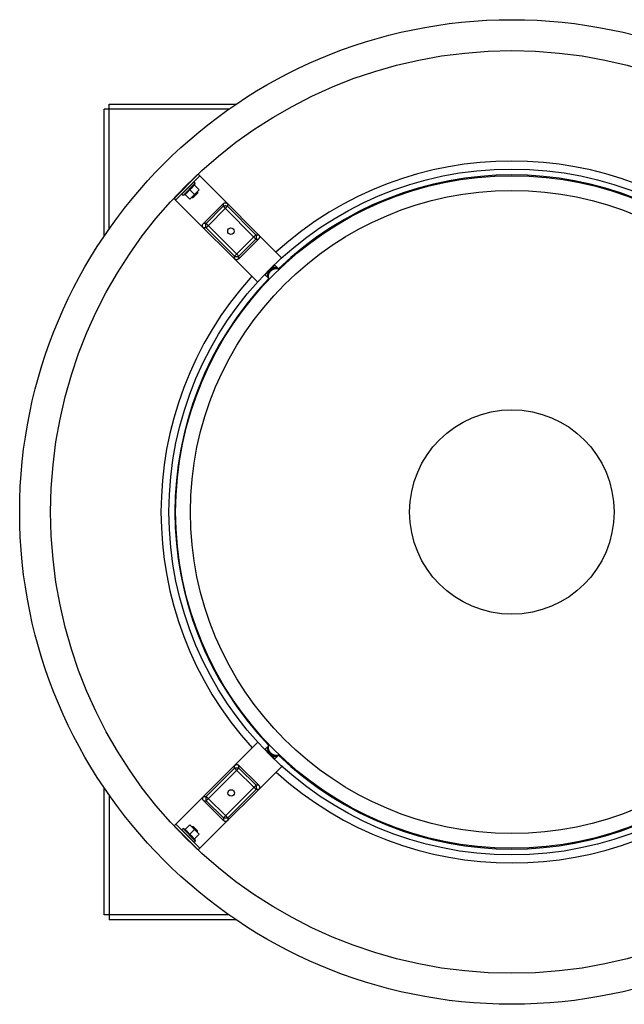
# Model space of a CAD drawing. Units: inches. Extents: x -14 to 68, y -43.9 to 20.7.
# Drawn here: x -14 to 5.5, y -11.1 to 20.7 of the extents above; entities that cross this region are included whole.
import ezdxf

# ---------------------------------------------------------------- set-up
doc = ezdxf.new("R2010")
doc.units = ezdxf.units.IN
doc.header["$LTSCALE"] = 0.935
doc.header["$MEASUREMENT"] = 0
doc.layers.get('0').update_dxf_attribs({"linetype": 'CONTINUOUS'})
for name, color, linetype in [('AXIS', 7, 'CONTINUOUS'), ('PARTDTMS', 7, 'CONTINUOUS'), ('ROUND', 7, 'CONTINUOUS'), ('WINDBAND', 7, 'CONTINUOUS')]:
    doc.layers.add(name, color=color, linetype=linetype)

msp = doc.modelspace()

# ---------------------------------------------------------------- linework, layer by layer
at = {"color": 3, "linetype": 'CONTINUOUS'}
for p, q in [((-11.32, 13.733), (-11.32, 17.829)), ((-7.294, 17.829), (-11.32, 17.829)), ((-11.16, 13.96), (-11.16, 17.989)), ((-11.16, 17.989), (-7.058, 17.989)), ((-11.32, -8.171), (-11.32, -4.075)), ((-11.16, -4.303), (-11.16, -8.331)), ((-7.294, -8.171), (-11.32, -8.171)), ((-7.058, -8.331), (-11.16, -8.331))]:
    msp.add_line(p, q, dxfattribs=at)
at = {"color": 7, "linetype": 'CONTINUOUS'}
for p, q in [((-9.067, 14.951), (-8.29, 15.729)), ((-9.015, 14.899), (-8.237, 15.676)), ((-8.29, 15.729), (-8.237, 15.676)), ((-8.776, 15.269), (-8.763, 15.256)), ((-8.6, 15.446), (-8.587, 15.432)), ((-8.534, 15.379), (-8.532, 15.377)), ((-9.067, 14.951), (-9.015, 14.899)), ((-8.711, 15.203), (-8.708, 15.201)), ((-8.255, 15.23), (-8.561, 14.924)), ((-8.496, 14.988), (-8.485, 14.977)), ((-8.485, 14.977), (-8.308, 15.154)), ((-8.485, 14.977), (-8.451, 14.977)), ((-8.451, 14.977), (-8.308, 15.12)), ((-8.32, 15.165), (-8.308, 15.154)), ((-8.308, 15.154), (-8.308, 15.12)), ((-6.126, 12.484), (-5.815, 12.795)), ((-5.815, 12.795), (-5.81, 12.79)), ((-5.768, 12.748), (-5.737, 12.717)), ((-5.747, 12.707), (-5.737, 12.717)), ((-6.126, 12.484), (-6.121, 12.479)), ((-6.079, 12.437), (-6.048, 12.406)), ((-6.048, 12.406), (-6.038, 12.416)), ((-6.126, -2.826), (-6.121, -2.821)), ((-5.815, -3.137), (-6.126, -2.826)), ((-6.079, -2.779), (-6.048, -2.748)), ((-6.038, -2.758), (-6.048, -2.748)), ((-5.815, -3.137), (-5.81, -3.132)), ((-5.768, -3.091), (-5.737, -3.06)), ((-5.737, -3.06), (-5.747, -3.05)), ((-9.06, -5.301), (-9.008, -5.248)), ((-8.283, -6.079), (-9.06, -5.301)), ((-8.23, -6.026), (-9.008, -5.248)), ((-8.561, -5.266), (-8.255, -5.572)), ((-8.496, -5.331), (-8.485, -5.32)), ((-8.308, -5.496), (-8.485, -5.32)), ((-8.485, -5.32), (-8.451, -5.32)), ((-8.308, -5.462), (-8.451, -5.32)), ((-8.776, -5.611), (-8.763, -5.598)), ((-8.711, -5.545), (-8.708, -5.543)), ((-8.534, -5.722), (-8.532, -5.72)), ((-8.32, -5.508), (-8.308, -5.496)), ((-8.308, -5.496), (-8.308, -5.462)), ((-8.6, -5.788), (-8.587, -5.775)), ((-8.283, -6.079), (-8.23, -6.026))]:
    msp.add_line(p, q, dxfattribs=at)
for radius in [11.07, 3.3]:
    msp.add_circle((1.84, 4.829), radius, dxfattribs=at)
for start, end in [(46.1606, 133.8422), (136.1606, 223.8422), (226.1606, 313.8422)]:
    msp.add_arc((1.84, 4.829), 10.879, start, end, dxfattribs=at)
for points, knots in [([(-5.698, 12.678), (-5.699, 12.679), (-5.703, 12.683), (-5.709, 12.688), (-5.716, 12.693), (-5.723, 12.697), (-5.73, 12.7), (-5.737, 12.704), (-5.745, 12.707), (-5.755, 12.71), (-5.766, 12.712), (-5.778, 12.713), (-5.789, 12.714), (-5.805, 12.714), (-5.823, 12.712), (-5.842, 12.708), (-5.861, 12.702), (-5.876, 12.696), (-5.888, 12.69), (-5.901, 12.684), (-5.916, 12.675), (-5.933, 12.663), (-5.95, 12.65), (-5.966, 12.635), (-5.981, 12.619), (-5.994, 12.602), (-6.006, 12.585), (-6.015, 12.57), (-6.021, 12.557), (-6.027, 12.545), (-6.033, 12.53), (-6.039, 12.511), (-6.043, 12.492), (-6.045, 12.473), (-6.045, 12.458), (-6.045, 12.447), (-6.043, 12.435), (-6.041, 12.424), (-6.038, 12.414), (-6.035, 12.406), (-6.032, 12.399), (-6.028, 12.391), (-6.024, 12.385), (-6.019, 12.378), (-6.014, 12.372), (-6.011, 12.368), (-6.009, 12.367)], [0, 0, 0, 0, 0.013031, 0.026101, 0.039232, 0.052445, 0.065765, 0.079217, 0.092823, 0.106606, 0.134758, 0.149164, 0.163801, 0.193782, 0.224739, 0.256659, 0.289497, 0.323177, 0.340306, 0.357604, 0.392642, 0.428156, 0.463996, 0.5, 0.536004, 0.571844, 0.607358, 0.642396, 0.659694, 0.676823, 0.710503, 0.743341, 0.775261, 0.806218, 0.836199, 0.850836, 0.865242, 0.893394, 0.907177, 0.920783, 0.934235, 0.947555, 0.960768, 0.973899, 0.986969, 1, 1, 1, 1]), ([(-5.768, 12.748), (-5.773, 12.753), (-5.779, 12.759), (-5.788, 12.767), (-5.793, 12.773), (-5.798, 12.778), (-5.802, 12.782), (-5.805, 12.785), (-5.807, 12.787), (-5.808, 12.788), (-5.809, 12.789), (-5.81, 12.79)], [0, 0, 0, 0, 0.324214, 0.471171, 0.606049, 0.727513, 0.834337, 0.881933, 0.925486, 0.96488, 1, 1, 1, 1]), ([(-6.121, 12.479), (-6.12, 12.478), (-6.119, 12.477), (-6.118, 12.476), (-6.116, 12.474), (-6.113, 12.471), (-6.109, 12.467), (-6.104, 12.462), (-6.099, 12.457), (-6.09, 12.448), (-6.084, 12.441), (-6.079, 12.437)], [0, 0, 0, 0, 0.03512, 0.074514, 0.118067, 0.165663, 0.272487, 0.393951, 0.528829, 0.675786, 1, 1, 1, 1]), ([(-6.004, 12.369), (-6.006, 12.373), (-6.01, 12.381), (-6.015, 12.395), (-6.018, 12.409), (-6.021, 12.429), (-6.021, 12.447), (-6.019, 12.463), (-6.017, 12.474), (-6.014, 12.487), (-6.009, 12.504), (-6.003, 12.52), (-5.996, 12.536), (-5.987, 12.552), (-5.977, 12.567), (-5.966, 12.582), (-5.954, 12.597), (-5.941, 12.61), (-5.928, 12.623), (-5.913, 12.635), (-5.898, 12.646), (-5.883, 12.656), (-5.867, 12.665), (-5.851, 12.672), (-5.835, 12.678), (-5.818, 12.683), (-5.805, 12.686), (-5.794, 12.688), (-5.778, 12.69), (-5.76, 12.69), (-5.74, 12.687), (-5.726, 12.684), (-5.712, 12.679), (-5.704, 12.675), (-5.7, 12.673)], [0, 0, 0, 0, 0.026149, 0.052819, 0.080129, 0.108163, 0.166563, 0.181696, 0.197036, 0.228315, 0.26037, 0.293144, 0.326567, 0.36055, 0.394996, 0.429796, 0.464838, 0.5, 0.535162, 0.570204, 0.605004, 0.63945, 0.673433, 0.706856, 0.73963, 0.771685, 0.802964, 0.818304, 0.833437, 0.891837, 0.919871, 0.947181, 0.973851, 1, 1, 1, 1]), ([(-5.7, 12.673), (-5.697, 12.672), (-5.692, 12.669), (-5.686, 12.664), (-5.679, 12.659), (-5.675, 12.655), (-5.673, 12.653)], [0, 0, 0, 0, 0.252131, 0.502535, 0.751669, 1, 1, 1, 1]), ([(-5.984, 12.342), (-5.986, 12.344), (-5.99, 12.348), (-5.995, 12.355), (-6, 12.361), (-6.003, 12.366), (-6.004, 12.369)], [0, 0, 0, 0, 0.248331, 0.497465, 0.747869, 1, 1, 1, 1]), ([(-6.079, -2.779), (-6.084, -2.784), (-6.09, -2.791), (-6.099, -2.799), (-6.104, -2.805), (-6.109, -2.81), (-6.113, -2.814), (-6.116, -2.816), (-6.118, -2.818), (-6.119, -2.82), (-6.12, -2.821), (-6.121, -2.821)], [0, 0, 0, 0, 0.324214, 0.471171, 0.606049, 0.727513, 0.834337, 0.881933, 0.925486, 0.96488, 1, 1, 1, 1]), ([(-6.009, -2.709), (-6.011, -2.711), (-6.014, -2.715), (-6.019, -2.721), (-6.024, -2.727), (-6.028, -2.734), (-6.032, -2.741), (-6.035, -2.748), (-6.038, -2.756), (-6.041, -2.767), (-6.043, -2.778), (-6.045, -2.789), (-6.045, -2.801), (-6.045, -2.816), (-6.043, -2.834), (-6.039, -2.853), (-6.033, -2.872), (-6.027, -2.888), (-6.021, -2.9), (-6.015, -2.912), (-6.006, -2.927), (-5.994, -2.945), (-5.981, -2.962), (-5.966, -2.977), (-5.95, -2.992), (-5.933, -3.006), (-5.916, -3.018), (-5.901, -3.027), (-5.888, -3.033), (-5.876, -3.039), (-5.861, -3.045), (-5.842, -3.051), (-5.823, -3.054), (-5.805, -3.057), (-5.789, -3.057), (-5.778, -3.056), (-5.766, -3.055), (-5.755, -3.052), (-5.745, -3.049), (-5.737, -3.046), (-5.73, -3.043), (-5.723, -3.039), (-5.716, -3.035), (-5.709, -3.031), (-5.703, -3.026), (-5.699, -3.022), (-5.698, -3.02)], [0, 0, 0, 0, 0.013031, 0.026101, 0.039232, 0.052445, 0.065765, 0.079217, 0.092823, 0.106606, 0.134758, 0.149164, 0.163801, 0.193782, 0.224739, 0.256659, 0.289497, 0.323177, 0.340306, 0.357604, 0.392642, 0.428156, 0.463996, 0.5, 0.536004, 0.571844, 0.607358, 0.642396, 0.659694, 0.676823, 0.710503, 0.743341, 0.775261, 0.806218, 0.836199, 0.850836, 0.865242, 0.893394, 0.907177, 0.920783, 0.934235, 0.947555, 0.960768, 0.973899, 0.986969, 1, 1, 1, 1]), ([(-5.7, -3.016), (-5.704, -3.018), (-5.712, -3.022), (-5.726, -3.027), (-5.74, -3.03), (-5.76, -3.033), (-5.778, -3.032), (-5.794, -3.031), (-5.805, -3.029), (-5.818, -3.026), (-5.835, -3.021), (-5.851, -3.015), (-5.867, -3.007), (-5.883, -2.998), (-5.898, -2.989), (-5.913, -2.978), (-5.928, -2.966), (-5.941, -2.953), (-5.954, -2.939), (-5.966, -2.925), (-5.977, -2.91), (-5.987, -2.894), (-5.996, -2.879), (-6.003, -2.862), (-6.009, -2.846), (-6.014, -2.83), (-6.017, -2.816), (-6.019, -2.805), (-6.021, -2.79), (-6.021, -2.771), (-6.018, -2.751), (-6.015, -2.737), (-6.01, -2.724), (-6.006, -2.715), (-6.004, -2.711)], [0, 0, 0, 0, 0.026149, 0.052819, 0.080129, 0.108163, 0.166563, 0.181696, 0.197036, 0.228315, 0.26037, 0.293144, 0.326567, 0.36055, 0.394996, 0.429796, 0.464838, 0.5, 0.535162, 0.570204, 0.605004, 0.63945, 0.673433, 0.706856, 0.73963, 0.771685, 0.802964, 0.818304, 0.833437, 0.891837, 0.919871, 0.947181, 0.973851, 1, 1, 1, 1]), ([(-6.004, -2.711), (-6.003, -2.709), (-6, -2.704), (-5.995, -2.697), (-5.99, -2.691), (-5.986, -2.687), (-5.984, -2.685)], [0, 0, 0, 0, 0.252131, 0.502535, 0.751669, 1, 1, 1, 1]), ([(-5.81, -3.132), (-5.809, -3.132), (-5.808, -3.131), (-5.807, -3.129), (-5.805, -3.127), (-5.802, -3.125), (-5.798, -3.121), (-5.793, -3.116), (-5.788, -3.11), (-5.779, -3.102), (-5.773, -3.095), (-5.768, -3.091)], [0, 0, 0, 0, 0.03512, 0.074514, 0.118067, 0.165663, 0.272487, 0.393951, 0.528829, 0.675786, 1, 1, 1, 1]), ([(-5.673, -2.996), (-5.675, -2.998), (-5.679, -3.001), (-5.686, -3.007), (-5.692, -3.011), (-5.697, -3.014), (-5.7, -3.016)], [0, 0, 0, 0, 0.248331, 0.497465, 0.747869, 1, 1, 1, 1])]:
    msp.add_open_spline(points, degree=3, knots=knots, dxfattribs=at)
at = {"layer": 'AXIS', "color": 7, "linetype": 'CONTINUOUS'}
for centre in [(-7.229, 13.891), (-7.222, -4.24)]:
    msp.add_circle(centre, 0.105, dxfattribs=at)
at = {"layer": 'PARTDTMS', "color": 7, "linetype": 'CONTINUOUS'}
for p, q in [((-8.422, 15.487), (-8.818, 15.091)), ((-8.38, 15.445), (-8.776, 15.049)), ((-8.38, 15.445), (-8.422, 15.487)), ((-8.415, 15.39), (-8.255, 15.23)), ((-8.404, 15.379), (-8.38, 15.445)), ((-8.776, 15.049), (-8.818, 15.091)), ((-8.71, 15.073), (-8.776, 15.049)), ((-8.721, 15.084), (-8.561, 14.924)), ((-8.568, 15.237), (-8.408, 15.077)), ((-8.776, -5.391), (-8.818, -5.433)), ((-8.776, -5.391), (-8.38, -5.787)), ((-8.71, -5.415), (-8.776, -5.391)), ((-8.721, -5.426), (-8.561, -5.266)), ((-8.818, -5.433), (-8.422, -5.829)), ((-8.568, -5.579), (-8.408, -5.419)), ((-8.415, -5.732), (-8.255, -5.572)), ((-8.38, -5.787), (-8.422, -5.829)), ((-8.404, -5.721), (-8.38, -5.787))]:
    msp.add_line(p, q, dxfattribs=at)
for points in [[(-8.568, 15.237), (-8.56, 15.241), (-8.548, 15.248), (-8.533, 15.259), (-8.522, 15.266), (-8.511, 15.275), (-8.502, 15.282), (-8.495, 15.288), (-8.488, 15.294), (-8.48, 15.302), (-8.472, 15.31), (-8.466, 15.317), (-8.46, 15.324), (-8.453, 15.333), (-8.444, 15.344), (-8.437, 15.355), (-8.426, 15.37), (-8.419, 15.382), (-8.415, 15.39)], [(-8.721, 15.084), (-8.713, 15.088), (-8.701, 15.095), (-8.686, 15.105), (-8.675, 15.113), (-8.664, 15.122), (-8.655, 15.129), (-8.648, 15.135), (-8.641, 15.141), (-8.633, 15.149), (-8.625, 15.157), (-8.619, 15.164), (-8.613, 15.171), (-8.606, 15.18), (-8.598, 15.191), (-8.59, 15.202), (-8.579, 15.217), (-8.572, 15.229), (-8.568, 15.237)], [(-8.568, -5.579), (-8.572, -5.571), (-8.579, -5.559), (-8.59, -5.544), (-8.598, -5.533), (-8.606, -5.522), (-8.613, -5.513), (-8.619, -5.506), (-8.625, -5.5), (-8.633, -5.492), (-8.641, -5.484), (-8.648, -5.477), (-8.655, -5.472), (-8.664, -5.464), (-8.675, -5.456), (-8.686, -5.448), (-8.701, -5.438), (-8.713, -5.431), (-8.721, -5.426)], [(-8.415, -5.732), (-8.419, -5.724), (-8.426, -5.713), (-8.437, -5.697), (-8.444, -5.686), (-8.453, -5.675), (-8.46, -5.666), (-8.466, -5.66), (-8.472, -5.653), (-8.48, -5.645), (-8.488, -5.637), (-8.495, -5.631), (-8.502, -5.625), (-8.511, -5.617), (-8.522, -5.609), (-8.533, -5.601), (-8.548, -5.591), (-8.56, -5.584), (-8.568, -5.579)]]:
    msp.add_open_spline(points, degree=3, knots=[0, 0, 0, 0, 0.125461, 0.188058, 0.250568, 0.313001, 0.375371, 0.406539, 0.437698, 0.5, 0.562302, 0.593461, 0.624629, 0.686999, 0.749432, 0.811942, 0.874539, 1, 1, 1, 1], dxfattribs=at)
at = {"layer": 'ROUND', "color": 7, "linetype": 'CONTINUOUS'}
for p, q in [((-5.586, 13.026), (-8.237, 15.676)), ((-6.36, 12.244), (-9.015, 14.899)), ((-8.117, 14.141), (-7.479, 14.779)), ((-8.034, 14.141), (-7.479, 14.695)), ((-8.034, 14.001), (-7.339, 14.695)), ((-7.479, 14.779), (-7.479, 14.695)), ((-7.479, 14.695), (-6.424, 13.64)), ((-7.339, 14.779), (-7.339, 14.695)), ((-7.339, 14.695), (-6.424, 13.78)), ((-8.034, 14.141), (-8.117, 14.141)), ((-8.034, 14.001), (-8.117, 14.001)), ((-6.979, 13.086), (-8.034, 14.141)), ((-7.119, 13.086), (-8.034, 14.001)), ((-7.119, 13.086), (-6.424, 13.78)), ((-6.424, 13.78), (-6.341, 13.78)), ((-6.979, 13.086), (-6.424, 13.64)), ((-6.979, 13.003), (-6.341, 13.64)), ((-6.424, 13.64), (-6.341, 13.64)), ((-7.119, 13.003), (-7.119, 13.086)), ((-6.979, 13.003), (-6.979, 13.086)), ((-6.346, -2.587), (-9.008, -5.248)), ((-5.569, -3.365), (-8.23, -6.026)), ((-8.027, -4.351), (-7.112, -3.436)), ((-8.027, -4.491), (-6.972, -3.436)), ((-7.112, -3.436), (-7.112, -3.352)), ((-6.417, -4.13), (-7.112, -3.436)), ((-6.334, -3.99), (-6.972, -3.352)), ((-6.972, -3.436), (-6.972, -3.352)), ((-6.417, -3.99), (-6.972, -3.436)), ((-6.417, -3.99), (-7.472, -5.045)), ((-6.417, -4.13), (-7.332, -5.045)), ((-6.334, -3.99), (-6.417, -3.99)), ((-6.334, -4.13), (-6.417, -4.13)), ((-8.11, -4.351), (-8.027, -4.351)), ((-7.332, -5.045), (-8.027, -4.351)), ((-7.472, -5.129), (-8.11, -4.491)), ((-8.11, -4.491), (-8.027, -4.491)), ((-7.472, -5.045), (-8.027, -4.491)), ((-7.472, -5.045), (-7.472, -5.129)), ((-7.332, -5.045), (-7.332, -5.129))]:
    msp.add_line(p, q, dxfattribs=at)
for radius in [10.855, 10.38]:
    msp.add_circle((1.84, 4.829), radius, dxfattribs=at)
for points, knots in [([(-7.479, 14.779), (-7.475, 14.784), (-7.467, 14.79), (-7.456, 14.798), (-7.448, 14.802), (-7.438, 14.806), (-7.429, 14.809), (-7.419, 14.811), (-7.409, 14.812), (-7.399, 14.811), (-7.39, 14.809), (-7.38, 14.806), (-7.371, 14.802), (-7.362, 14.798), (-7.351, 14.79), (-7.344, 14.784), (-7.339, 14.779)], [0, 0, 0, 0, 0.12483, 0.18734, 0.249876, 0.312373, 0.374891, 0.437459, 0.5, 0.562541, 0.625109, 0.687627, 0.750124, 0.81266, 0.87517, 1, 1, 1, 1]), ([(-7.339, 14.695), (-7.345, 14.697), (-7.356, 14.7), (-7.373, 14.704), (-7.391, 14.706), (-7.409, 14.707), (-7.427, 14.706), (-7.445, 14.704), (-7.463, 14.7), (-7.474, 14.697), (-7.479, 14.695)], [0, 0, 0, 0, 0.119965, 0.244312, 0.371461, 0.5, 0.628539, 0.755688, 0.880035, 1, 1, 1, 1]), ([(-8.117, 14.001), (-8.122, 14.006), (-8.128, 14.013), (-8.136, 14.024), (-8.141, 14.033), (-8.144, 14.042), (-8.147, 14.051), (-8.149, 14.061), (-8.15, 14.071), (-8.149, 14.081), (-8.147, 14.091), (-8.144, 14.1), (-8.141, 14.109), (-8.136, 14.118), (-8.128, 14.129), (-8.122, 14.136), (-8.117, 14.141)], [0, 0, 0, 0, 0.12483, 0.18734, 0.249876, 0.312373, 0.374891, 0.437459, 0.5, 0.562541, 0.625109, 0.687627, 0.750124, 0.81266, 0.87517, 1, 1, 1, 1]), ([(-8.034, 14.001), (-8.035, 14.007), (-8.039, 14.018), (-8.042, 14.035), (-8.044, 14.053), (-8.045, 14.071), (-8.044, 14.089), (-8.042, 14.107), (-8.039, 14.125), (-8.035, 14.136), (-8.034, 14.141)], [0, 0, 0, 0, 0.119965, 0.244312, 0.371461, 0.5, 0.628539, 0.755688, 0.880035, 1, 1, 1, 1]), ([(-6.424, 13.78), (-6.422, 13.775), (-6.419, 13.764), (-6.416, 13.747), (-6.414, 13.729), (-6.413, 13.71), (-6.414, 13.692), (-6.416, 13.674), (-6.419, 13.657), (-6.422, 13.646), (-6.424, 13.64)], [0, 0, 0, 0, 0.119965, 0.244312, 0.371461, 0.5, 0.628539, 0.755688, 0.880035, 1, 1, 1, 1]), ([(-6.341, 13.78), (-6.336, 13.776), (-6.33, 13.768), (-6.322, 13.757), (-6.317, 13.749), (-6.313, 13.74), (-6.311, 13.73), (-6.309, 13.72), (-6.308, 13.71), (-6.309, 13.701), (-6.311, 13.691), (-6.313, 13.681), (-6.317, 13.672), (-6.322, 13.664), (-6.33, 13.653), (-6.336, 13.645), (-6.341, 13.64)], [0, 0, 0, 0, 0.12483, 0.18734, 0.249876, 0.312373, 0.374891, 0.437459, 0.5, 0.562541, 0.625109, 0.687627, 0.750124, 0.81266, 0.87517, 1, 1, 1, 1]), ([(-7.119, 13.086), (-7.113, 13.084), (-7.102, 13.081), (-7.085, 13.078), (-7.067, 13.076), (-7.049, 13.075), (-7.03, 13.076), (-7.012, 13.078), (-6.995, 13.081), (-6.984, 13.084), (-6.979, 13.086)], [0, 0, 0, 0, 0.119965, 0.244312, 0.371461, 0.5, 0.628539, 0.755688, 0.880035, 1, 1, 1, 1]), ([(-6.979, 13.003), (-6.983, 12.998), (-6.991, 12.991), (-7.002, 12.984), (-7.01, 12.979), (-7.019, 12.975), (-7.029, 12.972), (-7.039, 12.971), (-7.049, 12.97), (-7.059, 12.971), (-7.068, 12.972), (-7.078, 12.975), (-7.087, 12.979), (-7.096, 12.984), (-7.106, 12.991), (-7.114, 12.998), (-7.119, 13.003)], [0, 0, 0, 0, 0.12483, 0.18734, 0.249876, 0.312373, 0.374891, 0.437459, 0.5, 0.562541, 0.625109, 0.687627, 0.750124, 0.81266, 0.87517, 1, 1, 1, 1]), ([(-7.112, -3.352), (-7.107, -3.348), (-7.099, -3.341), (-7.089, -3.334), (-7.08, -3.329), (-7.071, -3.325), (-7.061, -3.322), (-7.051, -3.32), (-7.042, -3.32), (-7.032, -3.32), (-7.022, -3.322), (-7.012, -3.325), (-7.003, -3.329), (-6.995, -3.334), (-6.984, -3.341), (-6.976, -3.348), (-6.972, -3.352)], [0, 0, 0, 0, 0.12483, 0.18734, 0.249876, 0.312373, 0.374891, 0.437459, 0.5, 0.562541, 0.625109, 0.687627, 0.750124, 0.81266, 0.87517, 1, 1, 1, 1]), ([(-7.112, -3.436), (-7.106, -3.434), (-7.095, -3.431), (-7.078, -3.427), (-7.06, -3.425), (-7.042, -3.425), (-7.023, -3.425), (-7.005, -3.427), (-6.988, -3.431), (-6.977, -3.434), (-6.972, -3.436)], [0, 0, 0, 0, 0.119965, 0.244312, 0.371461, 0.5, 0.628539, 0.755688, 0.880035, 1, 1, 1, 1]), ([(-6.417, -4.13), (-6.415, -4.125), (-6.412, -4.114), (-6.409, -4.096), (-6.407, -4.078), (-6.406, -4.06), (-6.407, -4.042), (-6.409, -4.024), (-6.412, -4.007), (-6.415, -3.995), (-6.417, -3.99)], [0, 0, 0, 0, 0.119965, 0.244312, 0.371461, 0.5, 0.628539, 0.755688, 0.880035, 1, 1, 1, 1]), ([(-6.334, -3.99), (-6.329, -3.995), (-6.323, -4.002), (-6.315, -4.013), (-6.31, -4.022), (-6.306, -4.031), (-6.303, -4.04), (-6.302, -4.05), (-6.301, -4.06), (-6.302, -4.07), (-6.303, -4.08), (-6.306, -4.089), (-6.31, -4.098), (-6.315, -4.107), (-6.323, -4.118), (-6.329, -4.125), (-6.334, -4.13)], [0, 0, 0, 0, 0.12483, 0.18734, 0.249876, 0.312373, 0.374891, 0.437459, 0.5, 0.562541, 0.625109, 0.687627, 0.750124, 0.81266, 0.87517, 1, 1, 1, 1]), ([(-8.11, -4.491), (-8.115, -4.486), (-8.121, -4.479), (-8.129, -4.468), (-8.133, -4.459), (-8.137, -4.45), (-8.14, -4.44), (-8.142, -4.431), (-8.143, -4.421), (-8.142, -4.411), (-8.14, -4.401), (-8.137, -4.392), (-8.133, -4.382), (-8.129, -4.374), (-8.121, -4.363), (-8.115, -4.355), (-8.11, -4.351)], [0, 0, 0, 0, 0.12483, 0.18734, 0.249876, 0.312373, 0.374891, 0.437459, 0.5, 0.562541, 0.625109, 0.687627, 0.750124, 0.81266, 0.87517, 1, 1, 1, 1]), ([(-8.027, -4.351), (-8.028, -4.356), (-8.032, -4.367), (-8.035, -4.385), (-8.037, -4.402), (-8.038, -4.421), (-8.037, -4.439), (-8.035, -4.457), (-8.032, -4.474), (-8.028, -4.485), (-8.027, -4.491)], [0, 0, 0, 0, 0.119965, 0.244312, 0.371461, 0.5, 0.628539, 0.755688, 0.880035, 1, 1, 1, 1]), ([(-7.332, -5.045), (-7.338, -5.047), (-7.349, -5.05), (-7.366, -5.053), (-7.384, -5.055), (-7.402, -5.056), (-7.42, -5.055), (-7.438, -5.053), (-7.456, -5.05), (-7.467, -5.047), (-7.472, -5.045)], [0, 0, 0, 0, 0.119965, 0.244312, 0.371461, 0.5, 0.628539, 0.755688, 0.880035, 1, 1, 1, 1]), ([(-7.332, -5.129), (-7.337, -5.133), (-7.344, -5.14), (-7.355, -5.147), (-7.364, -5.152), (-7.373, -5.156), (-7.383, -5.159), (-7.392, -5.161), (-7.402, -5.161), (-7.412, -5.161), (-7.422, -5.159), (-7.431, -5.156), (-7.44, -5.152), (-7.449, -5.147), (-7.46, -5.14), (-7.468, -5.133), (-7.472, -5.129)], [0, 0, 0, 0, 0.12483, 0.18734, 0.249876, 0.312373, 0.374891, 0.437459, 0.5, 0.562541, 0.625109, 0.687627, 0.750124, 0.81266, 0.87517, 1, 1, 1, 1])]:
    msp.add_open_spline(points, degree=3, knots=knots, dxfattribs=at)
at = {"layer": 'WINDBAND', "color": 7, "linetype": 'CONTINUOUS'}
for radius in [15.89, 14.89]:
    msp.add_circle((1.84, 4.829), radius, dxfattribs=at)
for start, end in [(47.809, 132.2417), (137.809, 222.2417), (227.809, 312.2417)]:
    msp.add_arc((1.84, 4.829), 11.328, start, end, dxfattribs=at)

doc.saveas('drawing.dxf')
